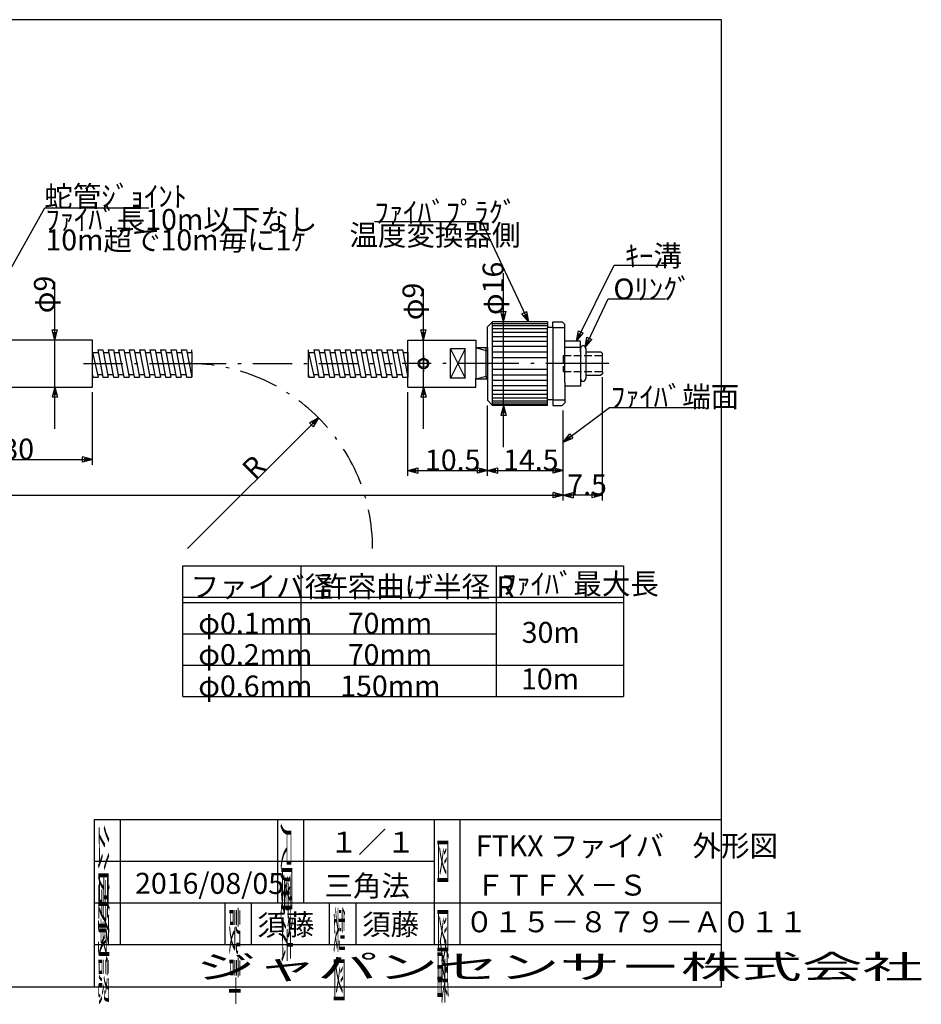
# Model space of a CAD drawing. Extents: x 10 to 324, y 7 to 269.
# Drawn here: x 151 to 324, y 7 to 196 of the extents above; entities that cross this region are included whole.
import ezdxf

# ---------------------------------------------------------------- set-up
doc = ezdxf.new("R2010")
doc.units = 0
doc.header["$LTSCALE"] = 0.25
doc.linetypes.add('DASHDOT', pattern=[50.5, 30, -9, 2.5, -9])
doc.linetypes.add('DOT', pattern=[8, 6, -2])
for name, color, linetype in [('1', 7, 'CONTINUOUS'), ('2', 134, 'CONTINUOUS'), ('4', 54, 'CONTINUOUS'), ('5', 94, 'CONTINUOUS')]:
    doc.layers.add(name, color=color, linetype=linetype)
doc.styles.add('KANJI', font='TXT', dxfattribs={"bigfont": 'BIGFONT'})
doc.dimstyles.get("Standard").update_dxf_attribs({"dimtxt": 2.5, "dimasz": 2.5, "dimexe": 1.25, "dimexo": 0.625, "dimtad": 1, "dimcen": 2.5, "dimazin": 3, "dimtfac": 1, "dimtmove": 0, "dimatfit": 3})

# ---------------------------------------------------------------- blocks, each defined once
blk = doc.blocks.new('*D3')
at = {"layer": '2', "color": 134, "linetype": 'CONTINUOUS'}
for p, q in [((157.807724, 117.5), (157.807724, 145.621915)), ((157.807724, 134.500062), (157.290086, 136.431914)), ((157.290086, 136.431914), (158.325362, 136.431914)), ((157.807724, 134.983025), (157.548905, 135.948951)), ((157.548905, 135.948951), (158.066543, 135.948951)), ((157.807724, 134.500062), (158.325362, 136.431914)), ((157.807724, 134.983025), (158.066543, 135.948951)), ((157.807724, 125.5), (157.290086, 123.568148)), ((157.807724, 125.017037), (157.548905, 124.051111)), ((157.807724, 125.5), (158.325362, 123.568148)), ((157.807724, 125.017037), (158.066543, 124.051111)), ((158.325362, 123.568148), (157.290086, 123.568148)), ((158.066543, 124.051111), (157.548905, 124.051111))]:
    blk.add_line(p, q, dxfattribs=at)
at = {"layer": '2', "color": 134, "linetype": 'CONTINUOUS', "style": 'KANJI'}
blk.add_text('φ9', height=4, rotation=90, dxfattribs=at).set_placement((157.807724, 139.621915))
blk = doc.blocks.new('*D5')
at = {"layer": '2', "color": 134, "linetype": 'CONTINUOUS'}
for p, q in [((135, 110.626606), (135, 124.5)), ((165, 110.626606), (165, 124.5)), ((135, 111.626606), (136.931852, 112.144244)), ((135, 111.626606), (165, 111.626606)), ((135, 111.626606), (136.931852, 111.108968)), ((135.482963, 111.626606), (136.448889, 111.885425)), ((135.482963, 111.626606), (136.448889, 111.367787)), ((136.448889, 111.885425), (136.448889, 111.367787)), ((136.931852, 112.144244), (136.931852, 111.108968)), ((165, 111.626606), (163.068148, 112.144244)), ((163.068148, 111.108968), (163.068148, 112.144244)), ((165, 111.626606), (163.068148, 111.108968)), ((164.517037, 111.626606), (163.551111, 111.885425)), ((163.551111, 111.367787), (163.551111, 111.885425)), ((164.517037, 111.626606), (163.551111, 111.367787))]:
    blk.add_line(p, q, dxfattribs=at)
at = {"layer": '2', "color": 134, "linetype": 'CONTINUOUS', "style": 'KANJI'}
blk.add_text('30', height=4, dxfattribs=at).set_placement((147.767764, 111.626606))
blk = doc.blocks.new('*D6')
at = {"layer": '2', "color": 134, "linetype": 'CONTINUOUS'}
for p, q in [((183.187673, 94.584728), (208.236639, 119.633694)), ((208.236639, 119.633694), (206.504588, 118.633694)), ((207.895132, 119.292187), (207.029107, 118.792187)), ((207.395132, 118.426162), (207.029107, 118.792187)), ((208.236639, 119.633694), (207.236639, 117.901643)), ((207.895132, 119.292187), (207.395132, 118.426162)), ((207.236639, 117.901643), (206.504588, 118.633694))]:
    blk.add_line(p, q, dxfattribs=at)
at = {"layer": '2', "color": 134, "linetype": 'CONTINUOUS', "style": 'KANJI', "oblique": 30}
blk.add_text('R', height=4, rotation=45, dxfattribs=at).set_placement((196.081187, 107.478242))
blk = doc.blocks.new('*D10')
at = {"layer": '2', "color": 134, "linetype": 'CONTINUOUS'}
for p, q in [((262.590264, 103.80484), (262.590264, 127.4)), ((255.090264, 104.80484), (257.022116, 105.322479)), ((262.590264, 104.80484), (255.090264, 104.80484)), ((255.090264, 104.80484), (257.022116, 104.287202)), ((255.090264, 103.80484), (255.090264, 103.804841)), ((255.573227, 104.80484), (256.539153, 105.063659)), ((255.573227, 104.80484), (256.539153, 104.546021)), ((256.539153, 105.063659), (256.539153, 104.546021)), ((257.022116, 105.322479), (257.022116, 104.287202)), ((262.590264, 104.80484), (260.658413, 105.322479)), ((260.658413, 104.287202), (260.658413, 105.322479)), ((262.590264, 104.80484), (260.658413, 104.287202)), ((262.107301, 104.80484), (261.141376, 105.063659)), ((261.141376, 104.546021), (261.141376, 105.063659)), ((262.107301, 104.80484), (261.141376, 104.546021))]:
    blk.add_line(p, q, dxfattribs=at)
at = {"layer": '2', "color": 134, "linetype": 'CONTINUOUS', "style": 'KANJI'}
blk.add_text('7.5', height=4, dxfattribs=at).set_placement((255.86425, 104.80484))
blk = doc.blocks.new('*D11')
at = {"layer": '2', "color": 134, "linetype": 'CONTINUOUS'}
for p, q in [((44.083011, 103.80484), (44.083011, 123.5)), ((255.090264, 103.80484), (255.090264, 121)), ((44.083011, 104.80484), (46.014863, 105.322479)), ((44.083011, 104.80484), (255.090264, 104.80484)), ((44.083011, 104.80484), (46.014863, 104.287202)), ((44.565974, 104.80484), (45.5319, 105.063659)), ((44.565974, 104.80484), (45.5319, 104.546021)), ((45.5319, 105.063659), (45.5319, 104.546021)), ((46.014863, 105.322479), (46.014863, 104.287202)), ((255.090264, 104.80484), (253.158413, 105.322479)), ((253.158413, 104.287202), (253.158413, 105.322479)), ((255.090264, 104.80484), (253.158413, 104.287202)), ((254.607301, 104.80484), (253.641376, 105.063659)), ((253.641376, 104.546021), (253.641376, 105.063659)), ((254.607301, 104.80484), (253.641376, 104.546021))]:
    blk.add_line(p, q, dxfattribs=at)
at = {"layer": '2', "color": 134, "linetype": 'CONTINUOUS', "style": 'KANJI'}
blk.add_text('ﾌｧｲﾊﾞ長', height=4, dxfattribs=at).set_placement((104.805916, 104.80484))
blk = doc.blocks.new('*D12')
at = {"layer": '2', "color": 134, "linetype": 'CONTINUOUS'}
for p, q in [((240.586003, 108.546737), (240.586003, 122)), ((255.090264, 108.546737), (255.090264, 121)), ((240.586003, 109.546737), (242.517855, 110.064375)), ((240.586003, 109.546737), (255.090264, 109.546737)), ((240.586003, 109.546737), (242.517855, 109.029099)), ((241.068966, 109.546737), (242.034892, 109.805556)), ((241.068966, 109.546737), (242.034892, 109.287918)), ((242.034892, 109.805556), (242.034892, 109.287918)), ((242.517855, 110.064375), (242.517855, 109.029099)), ((255.090264, 109.546737), (253.158413, 110.064375)), ((253.158413, 109.029099), (253.158413, 110.064375)), ((255.090264, 109.546737), (253.158413, 109.029099)), ((254.607301, 109.546737), (253.641376, 109.805556)), ((253.641376, 109.287918), (253.641376, 109.805556)), ((254.607301, 109.546737), (253.641376, 109.287918))]:
    blk.add_line(p, q, dxfattribs=at)
at = {"layer": '2', "color": 134, "linetype": 'CONTINUOUS', "style": 'KANJI'}
blk.add_text('14.5', height=4, dxfattribs=at).set_placement((243.587239, 109.546737))
blk = doc.blocks.new('*D13')
at = {"layer": '2', "color": 134, "linetype": 'CONTINUOUS'}
for p, q in [((225.340264, 108.546737), (225.340264, 124.499938)), ((240.586003, 108.546737), (240.586003, 122)), ((225.340264, 109.546737), (227.272116, 110.064375)), ((225.340264, 109.546737), (240.586003, 109.546737)), ((225.340264, 109.546737), (227.272116, 109.029099)), ((225.823227, 109.546737), (226.789153, 109.805556)), ((225.823227, 109.546737), (226.789153, 109.287918)), ((226.789153, 109.805556), (226.789153, 109.287918)), ((227.272116, 110.064375), (227.272116, 109.029099)), ((240.586003, 109.546737), (238.654151, 110.064375)), ((238.654151, 109.029099), (238.654151, 110.064375)), ((240.586003, 109.546737), (238.654151, 109.029099)), ((240.10304, 109.546737), (239.137114, 109.805556)), ((239.137114, 109.287918), (239.137114, 109.805556)), ((240.10304, 109.546737), (239.137114, 109.287918))]:
    blk.add_line(p, q, dxfattribs=at)
at = {"layer": '2', "color": 134, "linetype": 'CONTINUOUS', "style": 'KANJI'}
blk.add_text('10.5', height=4, dxfattribs=at).set_placement((228.633978, 109.546737))
blk = doc.blocks.new('*D14')
at = {"layer": '2', "color": 134, "linetype": 'CONTINUOUS'}
for p, q in [((243.662497, 114), (243.662497, 147.278244)), ((243.662497, 138), (243.144859, 139.931852)), ((243.144859, 139.931852), (244.180135, 139.931852)), ((243.662497, 138.482963), (243.403678, 139.448889)), ((243.403678, 139.448889), (243.921316, 139.448889)), ((243.662497, 138), (244.180135, 139.931852)), ((243.662497, 138.482963), (243.921316, 139.448889)), ((243.662497, 122), (243.144859, 120.068148)), ((243.662497, 121.517037), (243.403678, 120.551111)), ((243.662497, 122), (244.180135, 120.068148)), ((243.662497, 121.517037), (243.921316, 120.551111)), ((244.180135, 120.068148), (243.144859, 120.068148)), ((243.921316, 120.551111), (243.403678, 120.551111))]:
    blk.add_line(p, q, dxfattribs=at)
at = {"layer": '2', "color": 134, "linetype": 'CONTINUOUS', "style": 'KANJI'}
blk.add_text('φ16', height=4, rotation=90, dxfattribs=at).set_placement((243.662497, 139.278244))
blk = doc.blocks.new('*D15')
at = {"layer": '2', "color": 134, "linetype": 'CONTINUOUS'}
for p, q in [((228.340264, 117.499938), (228.340264, 144.28989)), ((228.340264, 134.5), (227.822626, 136.431852)), ((227.822626, 136.431852), (228.857902, 136.431852)), ((228.340264, 134.982963), (228.081445, 135.948889)), ((228.081445, 135.948889), (228.599083, 135.948889)), ((228.340264, 134.5), (228.857902, 136.431852)), ((228.340264, 134.982963), (228.599083, 135.948889)), ((228.340264, 125.499938), (227.822626, 123.568086)), ((228.340264, 125.016975), (228.081445, 124.051049)), ((228.340264, 125.499938), (228.857902, 123.568086)), ((228.340264, 125.016975), (228.599083, 124.051049)), ((228.857902, 123.568086), (227.822626, 123.568086)), ((228.599083, 124.051049), (228.081445, 124.051049))]:
    blk.add_line(p, q, dxfattribs=at)
at = {"layer": '2', "color": 134, "linetype": 'CONTINUOUS', "style": 'KANJI'}
blk.add_text('φ9', height=4, rotation=90, dxfattribs=at).set_placement((228.340264, 138.28989))

msp = doc.modelspace()

# ---------------------------------------------------------------- linework, layer by layer
at = {"layer": '1', "color": 214, "linetype": 'CONTINUOUS'}
for p, q in [((241.586003, 138), (240.586003, 137)), ((252.088134, 138), (241.586003, 138)), ((241.586003, 130), (241.586003, 138)), ((252.088134, 138), (252.088134, 136.9175)), ((253.088134, 136.9175), (253.088134, 138)), ((253.088134, 138), (254.886003, 138)), ((255.386003, 137.5), (254.886003, 138)), ((240.586003, 133.1), (240.586003, 137)), ((253.088134, 136.9175), (252.088134, 136.9175)), ((252.088134, 122), (252.088134, 136.9175)), ((253.088134, 136.9175), (253.088134, 122)), ((255.386003, 126.4), (255.386003, 137.5)), ((240.586003, 133.1), (240.586003, 123)), ((241.586003, 122), (241.586003, 130)), ((255.386003, 126.4), (255.386003, 122.5)), ((240.586003, 123), (241.586003, 122)), ((253.088134, 123.0825), (252.088134, 123.0825)), ((255.386003, 122.5), (254.886003, 122)), ((252.088134, 122), (241.586003, 122)), ((253.088134, 122), (254.886003, 122))]:
    msp.add_line(p, q, dxfattribs=at)
at = {"layer": '1', "color": 7, "linetype": 'CONTINUOUS'}
for p, q in [((252.088134, 137.608451), (241.586003, 137.608451)), ((252.088134, 137.190352), (241.586003, 137.190352)), ((252.088134, 136.632301), (241.586003, 136.632301)), ((252.088134, 135.945161), (241.586003, 135.945161)), ((253.088134, 136.9175), (255.386003, 136.9175)), ((225.340264, 125.499938), (225.340264, 134.5)), ((225.340264, 134.5), (238.340264, 134.5)), ((252.088134, 135.142304), (241.586003, 135.142304)), ((252.088134, 134.239358), (241.586003, 134.239358)), ((165, 127.4), (165, 132.6)), ((165, 132.1), (166.083333, 132.1)), ((165, 132.1), (166.100787, 127.396063)), ((166, 132.6), (167, 132.6)), ((166, 132.6), (167, 127.4)), ((167, 132.6), (168, 127.4)), ((167.083333, 132.1), (168.083333, 132.1)), ((168, 132.6), (169, 132.6)), ((168, 132.6), (169, 127.4)), ((169, 132.6), (170, 127.4)), ((169.083333, 132.1), (170.083333, 132.1)), ((170, 132.6), (171, 132.6)), ((170, 132.6), (171, 127.4)), ((171, 132.6), (172, 127.4)), ((171.083333, 132.1), (172.083333, 132.1)), ((172, 132.6), (173, 132.6)), ((172, 132.6), (173, 127.4)), ((173, 132.6), (174, 127.4)), ((173.083333, 132.1), (174.083333, 132.1)), ((174, 132.6), (175, 132.6)), ((174, 132.6), (175, 127.4)), ((175, 132.6), (176, 127.4)), ((175.083333, 132.1), (176.083333, 132.1)), ((176, 132.6), (177, 132.6)), ((176, 132.6), (177, 127.4)), ((177, 132.6), (178, 127.4)), ((177.083333, 132.1), (178.083333, 132.1)), ((178, 132.6), (179, 132.6)), ((178, 132.6), (179, 127.4)), ((179, 132.6), (180, 127.4)), ((179.083333, 132.1), (180.083333, 132.1)), ((180, 132.6), (181, 132.6)), ((180, 132.6), (181, 127.4)), ((181, 132.6), (182, 127.4)), ((181.083333, 132.1), (182.083333, 132.1)), ((182, 132.6), (183, 132.6)), ((182, 132.6), (183, 127.4)), ((183, 132.6), (184, 127.4)), ((183.083333, 132.1), (184, 132.1)), ((184, 132.1), (184, 132.6)), ((184, 132.1), (184, 127.4)), ((206.340264, 127.4), (206.340264, 132.6)), ((206.340264, 132.1), (207.423598, 132.1)), ((206.340264, 132.1), (207.441052, 127.396063)), ((207.340264, 132.6), (208.340264, 132.6)), ((207.340264, 132.6), (208.340264, 127.4)), ((208.340264, 132.6), (209.340264, 127.4)), ((208.423598, 132.1), (209.423598, 132.1)), ((209.340264, 132.6), (210.340264, 132.6)), ((209.340264, 132.6), (210.340264, 127.4)), ((210.340264, 132.6), (211.340264, 127.4)), ((210.423598, 132.1), (211.423598, 132.1)), ((211.340264, 132.6), (212.340264, 132.6)), ((211.340264, 132.6), (212.340264, 127.4)), ((212.340264, 132.6), (213.340264, 127.4)), ((212.423598, 132.1), (213.423598, 132.1)), ((213.340264, 132.6), (214.340264, 132.6)), ((213.340264, 132.6), (214.340264, 127.4)), ((214.340264, 132.6), (215.340264, 127.4)), ((214.423598, 132.1), (215.423598, 132.1)), ((215.340264, 132.6), (216.340264, 132.6)), ((215.340264, 132.6), (216.340264, 127.4)), ((216.340264, 132.6), (217.340264, 127.4)), ((216.423598, 132.1), (217.423598, 132.1)), ((217.340264, 132.6), (218.340264, 132.6)), ((217.340264, 132.6), (218.340264, 127.4)), ((218.340264, 132.6), (219.340264, 127.4)), ((218.423598, 132.1), (219.423598, 132.1)), ((219.340264, 132.6), (220.340264, 132.6)), ((219.340264, 132.6), (220.340264, 127.4)), ((220.340264, 132.6), (221.340264, 127.4)), ((220.423598, 132.1), (221.423598, 132.1)), ((221.340264, 132.6), (222.340264, 132.6)), ((221.340264, 132.6), (222.340264, 127.4)), ((222.340264, 132.6), (223.340264, 127.4)), ((222.423598, 132.1), (223.423598, 132.1)), ((223.340264, 132.6), (224.340264, 132.6)), ((223.340264, 132.6), (224.340264, 127.4)), ((224.340264, 132.6), (225.340264, 127.4)), ((224.423598, 132.1), (225.340264, 132.1)), ((225.340264, 132.1), (225.340264, 132.6)), ((225.340264, 132.1), (225.340264, 127.4)), ((252.088134, 133.253897), (241.586003, 133.253897)), ((252.088134, 132.205102), (241.586003, 132.205102)), ((258.391189, 133.100002), (255.388134, 133.100002)), ((252.088134, 131.113387), (241.586003, 131.113387)), ((252.088134, 128.886613), (241.586003, 128.886613)), ((165, 127.9), (165.086618, 127.4)), ((165.086618, 127.4), (166.1, 127.4)), ((165.991265, 127.9), (166, 127.9)), ((166.01624, 127.9), (166.916667, 127.9)), ((167, 127.4), (168, 127.4)), ((167.916667, 127.9), (168.916667, 127.9)), ((169, 127.4), (170, 127.4)), ((169.916667, 127.9), (170.916667, 127.9)), ((171, 127.4), (172, 127.4)), ((171.916667, 127.9), (172.916667, 127.9)), ((173, 127.4), (174, 127.4)), ((173.916667, 127.9), (174.916667, 127.9)), ((175, 127.4), (176, 127.4)), ((175.916667, 127.9), (176.916667, 127.9)), ((177, 127.4), (178, 127.4)), ((178.01624, 127.9), (178.916667, 127.9)), ((179, 127.4), (180, 127.4)), ((179.916667, 127.9), (180.916667, 127.9)), ((181, 127.4), (182, 127.4)), ((181.916667, 127.9), (182.916667, 127.9)), ((183, 127.4), (184, 127.4)), ((206.340264, 127.9), (206.426883, 127.4)), ((206.426883, 127.4), (207.440264, 127.4)), ((207.331529, 127.9), (207.340264, 127.9)), ((207.356504, 127.9), (208.256931, 127.9)), ((208.340264, 127.4), (209.340264, 127.4)), ((209.256931, 127.9), (210.256931, 127.9)), ((210.340264, 127.4), (211.340264, 127.4)), ((211.256931, 127.9), (212.256931, 127.9)), ((212.340264, 127.4), (213.340264, 127.4)), ((213.256931, 127.9), (214.256931, 127.9)), ((214.340264, 127.4), (215.340264, 127.4)), ((215.256931, 127.9), (216.256931, 127.9)), ((216.340264, 127.4), (217.340264, 127.4)), ((217.256931, 127.9), (218.256931, 127.9)), ((218.340264, 127.4), (219.340264, 127.4)), ((219.356504, 127.9), (220.256931, 127.9)), ((220.340264, 127.4), (221.340264, 127.4)), ((221.256931, 127.9), (222.256931, 127.9)), ((222.340264, 127.4), (223.340264, 127.4)), ((223.256931, 127.9), (224.256931, 127.9)), ((224.340264, 127.4), (225.340264, 127.4)), ((252.088134, 127.794898), (241.586003, 127.794898)), ((252.088134, 126.746103), (241.586003, 126.746103)), ((225.340264, 125.499938), (238.340264, 125.499938)), ((252.088134, 125.760642), (241.586003, 125.760642)), ((252.088134, 124.857696), (241.586003, 124.857696)), ((252.088134, 124.054839), (241.586003, 124.054839)), ((252.088134, 123.367699), (241.586003, 123.367699)), ((252.088134, 122.809648), (241.586003, 122.809648)), ((253.088134, 123.0825), (255.386003, 123.0825)), ((252.088134, 122.391549), (241.586003, 122.391549)), ((252.088134, 122.090689), (241.586003, 122.090689))]:
    msp.add_line(p, q, dxfattribs=at)
at = {"layer": '1', "color": 14, "linetype": 'CONTINUOUS'}
for p, q in [((165, 134.500062), (135, 134.500062)), ((165, 125.5), (165, 134.500062)), ((238.340264, 134.5), (238.340264, 132.828464)), ((233.540264, 127.171412), (233.540264, 132.828464)), ((233.540264, 132.828464), (236.340264, 127.171412)), ((236.340264, 132.828464), (233.540264, 127.171412)), ((236.340264, 132.828464), (233.540264, 132.828464)), ((236.340264, 127.171412), (236.340264, 132.828464)), ((240.340264, 132.45), (238.340264, 133)), ((240.586003, 133), (238.340264, 133)), ((238.340264, 132.828464), (238.340264, 127.171412)), ((240.340264, 127.55), (240.340264, 133)), ((240.586003, 132.45), (240.340264, 132.45)), ((236.340264, 127.171412), (233.540264, 127.171412)), ((240.340264, 127.55), (238.340264, 127)), ((238.340264, 125.499938), (238.340264, 127.171412)), ((240.586003, 127), (238.340264, 127)), ((240.340264, 127.55), (240.340264, 127)), ((240.586003, 127.55), (240.340264, 127.55)), ((135, 125.5), (165, 125.5))]:
    msp.add_line(p, q, dxfattribs=at)
at = {"layer": '1', "color": 54, "linetype": 'CONTINUOUS'}
for p, q in [((258.391189, 134.300002), (255.388134, 134.300002)), ((258.391189, 132.250002), (258.391189, 134.300002)), ((258.391189, 132.250002), (258.391189, 125.699998)), ((259.391189, 132.250002), (262.290264, 132.250002)), ((262.590264, 131.950002), (262.290264, 132.250002)), ((262.590264, 128.4), (262.590264, 131.950002)), ((259.391189, 127.749998), (262.290264, 127.749998)), ((262.590264, 128.049998), (262.290264, 127.749998)), ((258.391189, 125.699998), (255.388134, 125.699998))]:
    msp.add_line(p, q, dxfattribs=at)
at = {"layer": '1', "color": 251, "linetype": 'CONTINUOUS'}
for p, q in [((258.391189, 132.884842), (258.391189, 127.115158)), ((259.391189, 132.884842), (259.391189, 127.115158))]:
    msp.add_line(p, q, dxfattribs=at)
at = {"layer": '1', "color": 7, "linetype": 'DASHDOT'}
for p, q in [((163.301162, 130), (186.081978, 130)), ((183.07312, 130), (222.422242, 130)), ((242.451972, 130), (224.287918, 130)), ((228.340264, 131.537026), (228.340264, 128.498936)), ((259.249271, 130), (238.951947, 130))]:
    msp.add_line(p, q, dxfattribs=at)
at = {"layer": '1', "color": 54, "linetype": 'DOT'}
for p, q in [((255.090264, 131.5), (255.090264, 128.5)), ((262.590264, 131.5), (255.090264, 131.5)), ((255.090264, 128.5), (262.590264, 128.5))]:
    msp.add_line(p, q, dxfattribs=at)
at = {"layer": '1', "color": 7, "linetype": 'CONTINUOUS'}
for radius in [1, 0.782631]:
    msp.add_circle((228.340264, 129.999938), radius, dxfattribs=at)
at = {"layer": '1', "color": 251, "linetype": 'CONTINUOUS'}
for centre, start, end in [((258.891189, 132.884842), -6.140728, 180), ((258.891189, 127.115158), 180, 0)]:
    msp.add_arc(centre, 0.5, start, end, dxfattribs=at)
at = {"layer": '1', "color": 7, "linetype": 'DASHDOT'}
msp.add_arc((183.187673, 94.584728), 35.424587, 0, 90, dxfattribs=at)
at = {"layer": '2', "color": 134, "linetype": 'CONTINUOUS'}
for p, q in [((141.948257, 135), (155.899227, 159.780565)), ((155.899227, 159.780565), (175.78984, 159.780565)), ((239.492254, 157.091844), (218.982681, 157.091844)), ((248.478699, 138), (239.492254, 157.091844)), ((257.599261, 134.300002), (264.816176, 148.796755)), ((264.816176, 148.796755), (274.902483, 148.796755)), ((259.279271, 133.098877), (263.662517, 142.38754)), ((263.662517, 142.38754), (274.687179, 142.38754)), ((247.18762, 139.527453), (248.124318, 139.968353)), ((248.478699, 138), (247.18762, 139.527453)), ((247.627477, 139.200702), (248.095826, 139.421152)), ((248.273017, 138.436976), (248.095826, 139.421152)), ((248.478699, 138), (248.124318, 139.968353)), ((248.273017, 138.436976), (247.627477, 139.200702)), ((257.599261, 134.300002), (257.996816, 136.260091)), ((257.599261, 134.300002), (258.923598, 135.798711)), ((257.814497, 134.732352), (258.013275, 135.712396)), ((257.996816, 136.260091), (258.923598, 135.798711)), ((258.013275, 135.712396), (258.476666, 135.481706)), ((257.814497, 134.732352), (258.476666, 135.481706)), ((259.279271, 133.098877), (259.635579, 135.066883)), ((259.279271, 133.098877), (260.571845, 134.625066)), ((259.485381, 133.535652), (259.663535, 134.519654)), ((259.485381, 133.535652), (260.131668, 134.298746)), ((259.635579, 135.066883), (260.571845, 134.625066)), ((259.663535, 134.519654), (260.131668, 134.298746)), ((255.090264, 114.958402), (263.942452, 121.559383)), ((263.942452, 121.559383), (282.219506, 121.559383)), ((255.090264, 114.958402), (256.329507, 116.528203)), ((255.090264, 114.958402), (256.948381, 115.698268)), ((255.477434, 115.24711), (256.097056, 116.032011)), ((255.477434, 115.24711), (256.406493, 115.617044)), ((256.097056, 116.032011), (256.406493, 115.617044)), ((256.329507, 116.528203), (256.948381, 115.698268)), ((182.296872, 66.313545), (182.296872, 91.313545)), ((182.296872, 91.313545), (266.640672, 91.313545)), ((204.852624, 91.313545), (204.852624, 66.313545)), ((242.280566, 91.313545), (242.280566, 66.313545)), ((266.640672, 91.313545), (266.640672, 66.313545)), ((182.296872, 85.313545), (266.640672, 85.313545)), ((182.296872, 84.313545), (266.640672, 84.313545)), ((182.296872, 78.313545), (242.280566, 78.313545)), ((182.296872, 72.313545), (266.640672, 72.313545)), ((182.296872, 66.313545), (266.640672, 66.313545))]:
    msp.add_line(p, q, dxfattribs=at)
at = {"layer": '4', "color": 7, "linetype": 'DASHDOT'}
msp.add_line((263.824761, 130), (254.083588, 130), dxfattribs=at)
at = {"layer": '4', "color": 54, "linetype": 'CONTINUOUS'}
msp.add_line((262.590264, 128.4), (262.590264, 128.049998), dxfattribs=at)
at = {"layer": '5', "color": 7, "linetype": 'CONTINUOUS'}
for p, q in [((285.385475, 195.784916), (10.385475, 195.784916)), ((285.385475, 10.784916), (285.385475, 195.784916)), ((165.385475, 42.784916), (285.385475, 42.784916)), ((165.385475, 10.784916), (165.385475, 42.784916)), ((170.385475, 18.784916), (170.385475, 42.784916)), ((200.385475, 42.784916), (200.385475, 26.784916)), ((205.385475, 42.784916), (205.385475, 26.784916)), ((230.385475, 42.784916), (230.385475, 18.784916)), ((235.385475, 18.784916), (235.385475, 42.784916)), ((165.385475, 34.784916), (230.385475, 34.784916)), ((285.385475, 26.784916), (165.385475, 26.784916)), ((190.385475, 18.784916), (190.385475, 26.784916)), ((195.385475, 26.784916), (195.385475, 18.784916)), ((210.385475, 18.784916), (210.385475, 26.784916)), ((215.385475, 26.784916), (215.385475, 18.784916)), ((285.385475, 18.784916), (165.385475, 18.784916)), ((10.385475, 10.784916), (285.385475, 10.784916))]:
    msp.add_line(p, q, dxfattribs=at)

# ---------------------------------------------------------------- texts
at = {"layer": '2', "color": 134, "linetype": 'CONTINUOUS', "style": 'KANJI', "oblique": 30}
for s, p in [('蛇管ｼﾞｮｲﾝﾄ', (155.78984, 159.988788)), ('ﾌｧｲﾊﾞﾌﾟﾗｸﾞ', (218.982681, 156.939532))]:
    msp.add_text(s, height=4, dxfattribs=at).set_placement(p)
at = {"layer": '2', "color": 134, "linetype": 'CONTINUOUS', "style": 'KANJI'}
for s, p in [('ﾌｧｲﾊﾞ長10m以下なし', (156.003339, 155.56404)), ('温度変換器側', (214.171211, 152.581746)), ('10m超で10m毎に1ｹ', (156.003339, 151.65155)), ('ｷｰ溝', (266.902483, 148.606558)), ('Oﾘﾝｸﾞ', (264.687179, 142.259356)), ('ﾌｧｲﾊﾞ端面', (264.219506, 121.648585)), ('ﾌｧｲﾊﾞ最大長', (243.384569, 85.861794)), ('ファイバ径', (183.79539, 85.313545)), ('許容曲げ半径 R', (208.365405, 85.313545)), ('φ0.1mm', (185.255004, 78.313545)), ('70mm', (213.861879, 78.313545)), ('30m', (247.14653, 76.566596)), ('φ0.2mm', (185.255004, 72.313545)), ('70mm', (213.861879, 72.313545)), ('10m', (247.009468, 67.657547)), ('φ0.6mm', (185.255004, 66.313545)), ('150mm', (212.416528, 66.313545))]:
    msp.add_text(s, height=4, dxfattribs=at).set_placement(p)
at = {"layer": '5', "color": 7, "linetype": 'CONTINUOUS', "style": 'KANJI', "width": 4}
for s, p in [('公差', (166.27372, 42.171506)), ('尺度', (201.185972, 42.335413)), ('図\u3000名', (231.181005, 39.548989)), ('日付', (166.27372, 34.140049)), ('図法', (201.349879, 34.303956)), ('承認', (166.27372, 26.272499)), ('設計', (191.351534, 26.272499)), ('製図', (211.348223, 26.436406)), ('図番', (231.181005, 26.272499))]:
    msp.add_text(s, height=1.75, rotation=-90, dxfattribs=at).set_placement(p)
at = {"layer": '5', "color": 7, "linetype": 'CONTINUOUS', "style": 'KANJI'}
for s, p in [('１／１', (210.364779, 36.434751)), ('FTKX ファイバ\u3000外形図', (238.384797, 35.723724)), ('三角法', (209.381336, 28.075479)), ('ＦＴＦＸ－Ｓ', (238.384797, 28.211863)), ('０１５－８７９－Ａ０１１', (236.301975, 21.191373))]:
    msp.add_text(s, height=4, dxfattribs=at).set_placement(p)
for s, rotation, p in [('2016/08/05', -0.091868, (173.157826, 28.567201)), ('須藤', 0.810149, (196.596568, 20.535744)), ('須藤', -0.11282, (216.593256, 20.699651))]:
    msp.add_text(s, height=4, rotation=rotation, dxfattribs=at).set_placement(p)
at = {"layer": '5', "color": 7, "linetype": 'CONTINUOUS', "style": 'KANJI', "width": 1.888889}
msp.add_text('ジャパンセンサー株式会社', height=4.5, dxfattribs=at).set_placement((184.795243, 12.34038))

# ---------------------------------------------------------------- dimensions: what is measured, and where the dimension line sits
at = {"layer": '2', "color": 134, "linetype": 'CONTINUOUS'}
for base, p1, p2, angle, text, picture, middle in [((243.662497, 122), (243.662497, 122), (243.662497, 138), 90, 'φ16', '*D14', (243.662497, 143.278244)), ((157.807724, 125.5), (157.807724, 125.5), (157.807724, 134.500062), 90, 'φ9', '*D3', (157.807724, 142.621915)), ((228.340264, 125.499938), (228.340264, 125.499938), (228.340264, 134.5), 90, 'φ9', '*D15', (228.340264, 141.28989)), ((262.590264, 104.80484), (262.590264, 127.4), (255.090264, 103.804841), 180, '7.5', '*D10', (258.86425, 104.80484))]:
    dim = msp.add_linear_dim(base=base, p1=p1, p2=p2, angle=angle, text=text, dimstyle='Standard', dxfattribs=at)
    dim.commit()
    dim.dimension.update_dxf_attribs({"geometry": picture, "text_midpoint": middle})
for base, p1, p2, text, picture, middle in [((135, 111.626606), (135, 124.5), (165, 124.5), '30', '*D5', (149.767764, 111.626606)), ((225.340264, 109.546737), (225.340264, 124.499938), (240.586003, 122), '10.5', '*D13', (232.633978, 109.546737)), ((44.083011, 104.80484), (44.083011, 123.5), (255.090264, 121), 'ﾌｧｲﾊﾞ長', '*D11', (111.805916, 104.80484)), ((240.586003, 109.546737), (240.586003, 122), (255.090264, 121), '14.5', '*D12', (247.587239, 109.546737))]:
    dim = msp.add_linear_dim(base=base, p1=p1, p2=p2, text=text, dimstyle='Standard', dxfattribs=at)
    dim.commit()
    dim.dimension.update_dxf_attribs({"geometry": picture, "text_midpoint": middle})
dim = msp.add_radius_dim(center=(183.187673, 94.584728), mpoint=(208.236639, 119.633694), text='R', dimstyle='Standard', dxfattribs=at)
dim.commit()
dim.dimension.update_dxf_attribs({"geometry": '*D6', "text_midpoint": (196.788294, 108.185349)})

doc.saveas('drawing.dxf')
